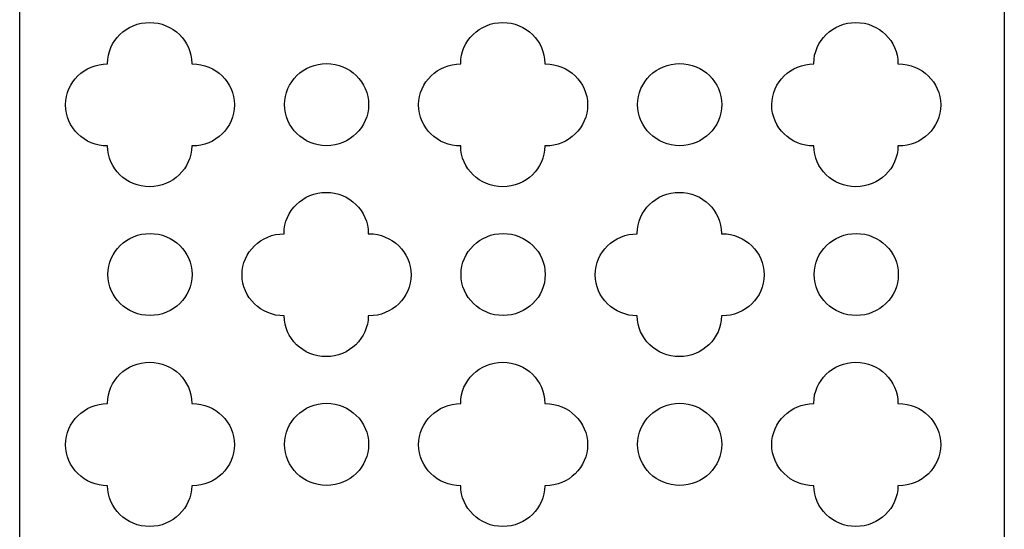
# Model space of a CAD drawing. Extents: x -95 to 95, y -144 to 144.
# Drawn here: x -29 to 28, y 61 to 91 of the extents above; entities that cross this region are included whole.
import ezdxf

# ---------------------------------------------------------------- set-up
doc = ezdxf.new("R2010")
doc.units = 0
doc.layers.add('PAGE_19', color=18, linetype='CONTINUOUS')

msp = doc.modelspace()

# ---------------------------------------------------------------- linework, layer by layer
at = {"layer": 'PAGE_19'}
for points in [[(-29.443, 144.207), (27.784, 144.207), (27.784, 29.78), (-29.443, 29.78)], [(-26.779, 85.756), (-26.779, 85.76), (-26.779, 85.76), (-26.764, 86.001), (-26.725, 86.235), (-26.664, 86.461), (-26.58, 86.678), (-26.477, 86.884), (-26.354, 87.079), (-26.213, 87.261), (-26.055, 87.428), (-25.882, 87.581), (-25.694, 87.717), (-25.494, 87.835), (-25.281, 87.935), (-25.058, 88.014), (-24.825, 88.073), (-24.584, 88.109), (-24.337, 88.121), (-24.337, 88.145), (-24.324, 88.388), (-24.287, 88.624), (-24.227, 88.852), (-24.144, 89.071), (-24.041, 89.279), (-23.918, 89.476), (-23.777, 89.659), (-23.619, 89.829), (-23.445, 89.983), (-23.257, 90.12), (-23.055, 90.24), (-22.841, 90.34), (-22.617, 90.421), (-22.383, 90.479), (-22.14, 90.516), (-21.891, 90.528), (-21.641, 90.516), (-21.399, 90.479), (-21.165, 90.421), (-20.941, 90.34), (-20.727, 90.24), (-20.525, 90.12), (-20.337, 89.983), (-20.163, 89.829), (-20.005, 89.659), (-19.864, 89.476), (-19.742, 89.279), (-19.638, 89.071), (-19.556, 88.852), (-19.495, 88.624), (-19.458, 88.388), (-19.446, 88.145), (-19.446, 88.121), (-19.404, 88.121), (-19.156, 88.109), (-18.915, 88.073), (-18.683, 88.015), (-18.459, 87.936), (-18.246, 87.836), (-18.046, 87.718), (-17.858, 87.582), (-17.684, 87.429), (-17.526, 87.261), (-17.385, 87.079), (-17.262, 86.885), (-17.158, 86.678), (-17.075, 86.461), (-17.013, 86.235), (-16.974, 86.001), (-16.96, 85.76), (-16.96, 85.759), (-16.96, 85.759), (-16.96, 85.756), (-16.959, 85.738), (-16.972, 85.494), (-17.009, 85.258), (-17.07, 85.03), (-17.152, 84.811), (-17.255, 84.603), (-17.378, 84.406), (-17.519, 84.223), (-17.677, 84.053), (-17.851, 83.899), (-18.039, 83.762), (-18.241, 83.642), (-18.454, 83.541), (-18.679, 83.461), (-18.913, 83.402), (-19.155, 83.366), (-19.404, 83.354), (-19.446, 83.354), (-19.46, 83.112), (-19.498, 82.877), (-19.559, 82.65), (-19.642, 82.432), (-19.746, 82.225), (-19.869, 82.03), (-20.01, 81.847), (-20.168, 81.679), (-20.342, 81.526), (-20.53, 81.389), (-20.731, 81.27), (-20.944, 81.17), (-21.168, 81.09), (-21.401, 81.032), (-21.642, 80.996), (-21.891, 80.984), (-22.139, 80.996), (-22.381, 81.032), (-22.614, 81.09), (-22.838, 81.17), (-23.051, 81.27), (-23.253, 81.389), (-23.441, 81.525), (-23.614, 81.679), (-23.772, 81.847), (-23.913, 82.029), (-24.036, 82.225), (-24.14, 82.432), (-24.223, 82.65), (-24.284, 82.877), (-24.323, 83.112), (-24.337, 83.354), (-24.586, 83.366), (-24.828, 83.403), (-25.062, 83.462), (-25.286, 83.542), (-25.5, 83.643), (-25.701, 83.763), (-25.889, 83.9), (-26.063, 84.054), (-26.221, 84.223), (-26.362, 84.407), (-26.484, 84.603), (-26.587, 84.812), (-26.669, 85.03), (-26.73, 85.258), (-26.767, 85.495), (-26.78, 85.738)], [(-6.255, 85.756), (-6.255, 85.758), (-6.255, 85.759), (-6.255, 85.759), (-6.241, 86), (-6.202, 86.234), (-6.14, 86.46), (-6.057, 86.677), (-5.953, 86.883), (-5.83, 87.078), (-5.689, 87.26), (-5.532, 87.428), (-5.358, 87.58), (-5.171, 87.716), (-4.97, 87.835), (-4.757, 87.935), (-4.534, 88.014), (-4.301, 88.073), (-4.061, 88.109), (-3.813, 88.121), (-3.813, 88.145), (-3.8, 88.388), (-3.763, 88.624), (-3.702, 88.852), (-3.62, 89.071), (-3.517, 89.279), (-3.394, 89.476), (-3.253, 89.659), (-3.095, 89.829), (-2.921, 89.983), (-2.733, 90.12), (-2.531, 90.24), (-2.318, 90.34), (-2.093, 90.421), (-1.859, 90.479), (-1.616, 90.516), (-1.367, 90.528), (-1.117, 90.516), (-0.875, 90.479), (-0.641, 90.421), (-0.417, 90.34), (-0.203, 90.24), (-0.001, 90.12), (0.187, 89.983), (0.361, 89.829), (0.519, 89.659), (0.66, 89.476), (0.782, 89.279), (0.886, 89.071), (0.968, 88.852), (1.028, 88.624), (1.066, 88.388), (1.078, 88.145), (1.078, 88.121), (1.12, 88.121), (1.368, 88.109), (1.609, 88.073), (1.842, 88.015), (2.065, 87.935), (2.278, 87.836), (2.479, 87.717), (2.667, 87.581), (2.84, 87.429), (2.998, 87.261), (3.139, 87.079), (3.262, 86.884), (3.366, 86.677), (3.449, 86.46), (3.511, 86.234), (3.55, 86), (3.564, 85.758), (3.564, 85.758), (3.564, 85.756), (3.565, 85.738), (3.552, 85.494), (3.515, 85.258), (3.454, 85.03), (3.372, 84.811), (3.269, 84.603), (3.146, 84.406), (3.005, 84.223), (2.847, 84.053), (2.673, 83.899), (2.485, 83.762), (2.283, 83.642), (2.07, 83.541), (1.845, 83.461), (1.611, 83.402), (1.369, 83.366), (1.12, 83.354), (1.078, 83.354), (1.064, 83.112), (1.026, 82.877), (0.965, 82.65), (0.882, 82.432), (0.778, 82.225), (0.655, 82.03), (0.514, 81.847), (0.356, 81.679), (0.182, 81.526), (-0.006, 81.389), (-0.207, 81.27), (-0.42, 81.17), (-0.644, 81.09), (-0.877, 81.032), (-1.118, 80.996), (-1.367, 80.984), (-1.615, 80.996), (-1.857, 81.032), (-2.09, 81.09), (-2.314, 81.17), (-2.527, 81.27), (-2.729, 81.389), (-2.917, 81.525), (-3.09, 81.679), (-3.248, 81.847), (-3.389, 82.029), (-3.512, 82.225), (-3.616, 82.432), (-3.699, 82.65), (-3.76, 82.877), (-3.799, 83.112), (-3.813, 83.354), (-4.062, 83.366), (-4.304, 83.403), (-4.538, 83.462), (-4.762, 83.542), (-4.976, 83.643), (-5.177, 83.763), (-5.365, 83.9), (-5.539, 84.054), (-5.697, 84.223), (-5.838, 84.407), (-5.96, 84.603), (-6.063, 84.812), (-6.146, 85.03), (-6.206, 85.258), (-6.243, 85.495), (-6.256, 85.738)], [(14.269, 85.756), (14.269, 85.757), (14.269, 85.757), (14.269, 85.758), (14.283, 85.999), (14.322, 86.233), (14.383, 86.46), (14.467, 86.676), (14.57, 86.883), (14.693, 87.078), (14.834, 87.26), (14.992, 87.428), (15.165, 87.58), (15.353, 87.716), (15.554, 87.835), (15.766, 87.935), (15.99, 88.014), (16.222, 88.073), (16.463, 88.109), (16.711, 88.121), (16.711, 88.145), (16.724, 88.388), (16.761, 88.624), (16.821, 88.852), (16.904, 89.071), (17.007, 89.279), (17.13, 89.476), (17.271, 89.659), (17.429, 89.829), (17.603, 89.983), (17.791, 90.12), (17.993, 90.24), (18.206, 90.34), (18.431, 90.421), (18.665, 90.479), (18.908, 90.516), (19.157, 90.528), (19.406, 90.516), (19.649, 90.479), (19.883, 90.421), (20.107, 90.34), (20.321, 90.24), (20.522, 90.12), (20.711, 89.983), (20.885, 89.829), (21.043, 89.659), (21.184, 89.476), (21.306, 89.279), (21.409, 89.071), (21.492, 88.852), (21.552, 88.624), (21.59, 88.388), (21.602, 88.145), (21.602, 88.121), (21.643, 88.121), (21.892, 88.109), (22.133, 88.073), (22.366, 88.015), (22.589, 87.935), (22.802, 87.836), (23.003, 87.717), (23.191, 87.581), (23.364, 87.428), (23.522, 87.26), (23.663, 87.078), (23.786, 86.883), (23.89, 86.677), (23.973, 86.459), (24.035, 86.233), (24.074, 85.999), (24.088, 85.757), (24.088, 85.757), (24.088, 85.756), (24.089, 85.756), (24.089, 85.738), (24.076, 85.494), (24.039, 85.258), (23.978, 85.03), (23.896, 84.811), (23.793, 84.603), (23.67, 84.406), (23.529, 84.223), (23.371, 84.053), (23.197, 83.899), (23.009, 83.762), (22.807, 83.642), (22.594, 83.541), (22.369, 83.461), (22.135, 83.402), (21.893, 83.366), (21.643, 83.354), (21.602, 83.354), (21.588, 83.112), (21.55, 82.877), (21.488, 82.65), (21.405, 82.432), (21.302, 82.225), (21.179, 82.03), (21.038, 81.847), (20.88, 81.679), (20.706, 81.526), (20.518, 81.389), (20.317, 81.27), (20.104, 81.17), (19.88, 81.09), (19.647, 81.032), (19.406, 80.996), (19.157, 80.984), (18.908, 80.996), (18.667, 81.032), (18.433, 81.09), (18.21, 81.17), (17.996, 81.27), (17.795, 81.389), (17.607, 81.525), (17.434, 81.679), (17.276, 81.847), (17.135, 82.029), (17.012, 82.225), (16.908, 82.432), (16.825, 82.65), (16.764, 82.877), (16.725, 83.112), (16.711, 83.354), (16.462, 83.366), (16.22, 83.403), (15.986, 83.462), (15.762, 83.542), (15.548, 83.643), (15.347, 83.763), (15.159, 83.9), (14.985, 84.054), (14.827, 84.223), (14.687, 84.407), (14.564, 84.603), (14.461, 84.812), (14.379, 85.03), (14.318, 85.258), (14.281, 85.495), (14.269, 85.738)], [(-14.053, 85.756), (-14.053, 85.756), (-14.053, 85.759), (-14.053, 85.759), (-14.053, 85.76), (-14.04, 86.002), (-14.002, 86.238), (-13.942, 86.466), (-13.859, 86.685), (-13.756, 86.893), (-13.633, 87.089), (-13.492, 87.272), (-13.334, 87.441), (-13.16, 87.595), (-12.972, 87.732), (-12.77, 87.852), (-12.557, 87.952), (-12.332, 88.032), (-12.098, 88.091), (-11.856, 88.127), (-11.607, 88.14), (-11.358, 88.127), (-11.116, 88.091), (-10.882, 88.032), (-10.657, 87.952), (-10.444, 87.852), (-10.242, 87.732), (-10.054, 87.595), (-9.881, 87.441), (-9.723, 87.272), (-9.582, 87.089), (-9.459, 86.892), (-9.356, 86.684), (-9.273, 86.466), (-9.212, 86.238), (-9.175, 86.002), (-9.162, 85.759), (-9.162, 85.759), (-9.162, 85.759), (-9.162, 85.756), (-9.162, 85.756), (-9.175, 85.513), (-9.212, 85.276), (-9.272, 85.048), (-9.355, 84.829), (-9.458, 84.621), (-9.581, 84.424), (-9.722, 84.241), (-9.88, 84.071), (-10.053, 83.917), (-10.242, 83.78), (-10.443, 83.66), (-10.657, 83.56), (-10.881, 83.479), (-11.115, 83.421), (-11.358, 83.384), (-11.607, 83.372), (-11.856, 83.384), (-12.099, 83.421), (-12.333, 83.479), (-12.557, 83.56), (-12.771, 83.66), (-12.973, 83.78), (-13.161, 83.917), (-13.335, 84.071), (-13.493, 84.241), (-13.634, 84.424), (-13.757, 84.621), (-13.86, 84.829), (-13.942, 85.048), (-14.003, 85.276), (-14.04, 85.513)], [(6.471, 85.756), (6.471, 85.756), (6.471, 85.757), (6.471, 85.758), (6.484, 86.001), (6.521, 86.237), (6.582, 86.465), (6.664, 86.684), (6.767, 86.892), (6.89, 87.088), (7.031, 87.272), (7.189, 87.441), (7.363, 87.595), (7.551, 87.732), (7.753, 87.852), (7.967, 87.952), (8.191, 88.032), (8.425, 88.091), (8.668, 88.127), (8.917, 88.14), (9.166, 88.127), (9.408, 88.091), (9.642, 88.032), (9.867, 87.952), (10.08, 87.852), (10.282, 87.732), (10.47, 87.595), (10.644, 87.441), (10.802, 87.272), (10.943, 87.088), (11.066, 86.892), (11.169, 86.684), (11.252, 86.465), (11.312, 86.237), (11.349, 86.001), (11.362, 85.758), (11.362, 85.757), (11.362, 85.756), (11.362, 85.756), (11.349, 85.513), (11.312, 85.276), (11.252, 85.048), (11.169, 84.829), (11.066, 84.621), (10.943, 84.424), (10.803, 84.241), (10.644, 84.071), (10.471, 83.917), (10.282, 83.78), (10.081, 83.66), (9.867, 83.56), (9.643, 83.479), (9.409, 83.421), (9.166, 83.384), (8.917, 83.372), (8.667, 83.384), (8.425, 83.421), (8.191, 83.479), (7.966, 83.56), (7.753, 83.66), (7.551, 83.78), (7.363, 83.917), (7.189, 84.071), (7.031, 84.241), (6.89, 84.424), (6.767, 84.621), (6.664, 84.829), (6.581, 85.048), (6.521, 85.276), (6.484, 85.513)], [(-16.518, 75.869), (-16.505, 76.112), (-16.468, 76.348), (-16.407, 76.576), (-16.325, 76.795), (-16.222, 77.003), (-16.099, 77.199), (-15.959, 77.383), (-15.801, 77.552), (-15.627, 77.706), (-15.439, 77.844), (-15.238, 77.963), (-15.024, 78.064), (-14.8, 78.145), (-14.566, 78.204), (-14.324, 78.24), (-14.075, 78.253), (-14.075, 78.276), (-14.062, 78.519), (-14.025, 78.756), (-13.965, 78.984), (-13.882, 79.202), (-13.779, 79.411), (-13.656, 79.607), (-13.515, 79.791), (-13.357, 79.96), (-13.183, 80.114), (-12.995, 80.252), (-12.793, 80.371), (-12.58, 80.472), (-12.355, 80.552), (-12.121, 80.611), (-11.878, 80.647), (-11.629, 80.66), (-11.379, 80.647), (-11.137, 80.611), (-10.903, 80.552), (-10.679, 80.472), (-10.465, 80.371), (-10.263, 80.252), (-10.075, 80.114), (-9.901, 79.96), (-9.743, 79.791), (-9.602, 79.607), (-9.48, 79.411), (-9.376, 79.202), (-9.294, 78.984), (-9.234, 78.756), (-9.196, 78.519), (-9.184, 78.276), (-9.184, 78.252), (-9.142, 78.253), (-8.893, 78.241), (-8.651, 78.205), (-8.417, 78.146), (-8.192, 78.065), (-7.979, 77.965), (-7.777, 77.845), (-7.589, 77.708), (-7.415, 77.554), (-7.257, 77.384), (-7.116, 77.2), (-6.993, 77.004), (-6.89, 76.796), (-6.808, 76.577), (-6.747, 76.349), (-6.71, 76.112), (-6.697, 75.869), (-6.71, 75.626), (-6.747, 75.39), (-6.808, 75.161), (-6.89, 74.942), (-6.993, 74.734), (-7.116, 74.538), (-7.257, 74.354), (-7.415, 74.185), (-7.589, 74.03), (-7.777, 73.893), (-7.979, 73.773), (-8.192, 73.673), (-8.417, 73.592), (-8.651, 73.534), (-8.893, 73.497), (-9.142, 73.485), (-9.184, 73.485), (-9.198, 73.243), (-9.236, 73.008), (-9.297, 72.781), (-9.38, 72.564), (-9.484, 72.357), (-9.607, 72.161), (-9.748, 71.979), (-9.906, 71.81), (-10.079, 71.657), (-10.267, 71.521), (-10.469, 71.402), (-10.682, 71.302), (-10.905, 71.222), (-11.139, 71.164), (-11.38, 71.128), (-11.629, 71.115), (-11.877, 71.128), (-12.119, 71.164), (-12.352, 71.222), (-12.576, 71.302), (-12.789, 71.402), (-12.991, 71.521), (-13.179, 71.657), (-13.352, 71.81), (-13.51, 71.979), (-13.651, 72.161), (-13.774, 72.356), (-13.878, 72.564), (-13.961, 72.781), (-14.022, 73.008), (-14.061, 73.243), (-14.075, 73.485), (-14.324, 73.498), (-14.566, 73.534), (-14.8, 73.593), (-15.024, 73.674), (-15.238, 73.775), (-15.439, 73.894), (-15.627, 74.032), (-15.801, 74.186), (-15.959, 74.355), (-16.099, 74.539), (-16.222, 74.735), (-16.325, 74.943), (-16.407, 75.162), (-16.468, 75.39), (-16.505, 75.626)], [(4.007, 75.869), (4.019, 76.112), (4.056, 76.348), (4.117, 76.576), (4.199, 76.795), (4.302, 77.003), (4.425, 77.199), (4.565, 77.383), (4.723, 77.552), (4.897, 77.706), (5.085, 77.844), (5.286, 77.963), (5.5, 78.064), (5.724, 78.145), (5.958, 78.204), (6.2, 78.24), (6.449, 78.253), (6.449, 78.276), (6.462, 78.519), (6.499, 78.756), (6.559, 78.984), (6.642, 79.202), (6.745, 79.411), (6.868, 79.607), (7.009, 79.791), (7.167, 79.96), (7.341, 80.114), (7.529, 80.252), (7.731, 80.371), (7.945, 80.472), (8.169, 80.552), (8.403, 80.611), (8.646, 80.647), (8.895, 80.66), (9.144, 80.647), (9.387, 80.611), (9.621, 80.552), (9.845, 80.472), (10.059, 80.371), (10.261, 80.252), (10.449, 80.114), (10.623, 79.96), (10.781, 79.791), (10.922, 79.607), (11.044, 79.411), (11.148, 79.202), (11.23, 78.984), (11.29, 78.756), (11.328, 78.519), (11.34, 78.276), (11.34, 78.252), (11.381, 78.253), (11.631, 78.241), (11.873, 78.205), (12.107, 78.146), (12.332, 78.065), (12.545, 77.965), (12.747, 77.845), (12.935, 77.708), (13.109, 77.554), (13.267, 77.384), (13.408, 77.2), (13.531, 77.004), (13.634, 76.796), (13.716, 76.577), (13.777, 76.349), (13.814, 76.112), (13.827, 75.869), (13.814, 75.626), (13.777, 75.39), (13.716, 75.161), (13.634, 74.942), (13.531, 74.734), (13.408, 74.538), (13.267, 74.354), (13.109, 74.185), (12.935, 74.03), (12.747, 73.893), (12.545, 73.773), (12.332, 73.673), (12.107, 73.592), (11.873, 73.534), (11.631, 73.497), (11.381, 73.485), (11.34, 73.485), (11.326, 73.243), (11.288, 73.008), (11.227, 72.781), (11.144, 72.564), (11.04, 72.357), (10.917, 72.161), (10.776, 71.979), (10.618, 71.81), (10.444, 71.657), (10.256, 71.521), (10.055, 71.402), (9.842, 71.302), (9.618, 71.222), (9.385, 71.164), (9.144, 71.128), (8.895, 71.115), (8.646, 71.128), (8.405, 71.164), (8.171, 71.222), (7.948, 71.302), (7.734, 71.402), (7.533, 71.521), (7.345, 71.657), (7.172, 71.81), (7.014, 71.979), (6.873, 72.161), (6.75, 72.356), (6.646, 72.564), (6.563, 72.781), (6.502, 73.008), (6.463, 73.243), (6.449, 73.485), (6.2, 73.498), (5.958, 73.534), (5.724, 73.593), (5.5, 73.674), (5.286, 73.775), (5.085, 73.894), (4.897, 74.032), (4.723, 74.186), (4.565, 74.355), (4.425, 74.539), (4.302, 74.735), (4.199, 74.943), (4.117, 75.162), (4.056, 75.39), (4.019, 75.626)], [(-24.315, 75.888), (-24.302, 76.131), (-24.265, 76.367), (-24.204, 76.595), (-24.122, 76.814), (-24.019, 77.022), (-23.896, 77.219), (-23.755, 77.402), (-23.597, 77.572), (-23.423, 77.726), (-23.235, 77.863), (-23.033, 77.983), (-22.82, 78.083), (-22.595, 78.164), (-22.361, 78.223), (-22.118, 78.259), (-21.869, 78.271), (-21.62, 78.259), (-21.377, 78.223), (-21.143, 78.164), (-20.919, 78.083), (-20.705, 77.983), (-20.503, 77.863), (-20.315, 77.726), (-20.141, 77.572), (-19.983, 77.402), (-19.842, 77.219), (-19.72, 77.022), (-19.616, 76.814), (-19.534, 76.595), (-19.474, 76.367), (-19.436, 76.131), (-19.424, 75.888), (-19.436, 75.645), (-19.474, 75.408), (-19.534, 75.18), (-19.616, 74.961), (-19.72, 74.753), (-19.842, 74.556), (-19.983, 74.373), (-20.141, 74.203), (-20.315, 74.049), (-20.503, 73.912), (-20.705, 73.792), (-20.919, 73.691), (-21.143, 73.611), (-21.377, 73.552), (-21.62, 73.516), (-21.869, 73.503), (-22.118, 73.516), (-22.361, 73.552), (-22.595, 73.611), (-22.82, 73.691), (-23.033, 73.792), (-23.235, 73.912), (-23.423, 74.049), (-23.597, 74.203), (-23.755, 74.373), (-23.896, 74.556), (-24.019, 74.753), (-24.122, 74.961), (-24.204, 75.18), (-24.265, 75.408), (-24.302, 75.645)], [(-3.791, 75.888), (-3.778, 76.131), (-3.741, 76.367), (-3.681, 76.595), (-3.598, 76.814), (-3.495, 77.022), (-3.372, 77.219), (-3.231, 77.402), (-3.073, 77.572), (-2.9, 77.726), (-2.711, 77.863), (-2.509, 77.983), (-2.296, 78.083), (-2.071, 78.164), (-1.837, 78.223), (-1.595, 78.259), (-1.345, 78.271), (-1.096, 78.259), (-0.853, 78.223), (-0.619, 78.164), (-0.395, 78.083), (-0.181, 77.983), (0.02, 77.863), (0.209, 77.726), (0.383, 77.572), (0.541, 77.402), (0.682, 77.219), (0.804, 77.022), (0.907, 76.814), (0.99, 76.595), (1.05, 76.367), (1.087, 76.131), (1.1, 75.888), (1.087, 75.645), (1.05, 75.408), (0.99, 75.18), (0.907, 74.961), (0.804, 74.753), (0.682, 74.556), (0.541, 74.373), (0.383, 74.203), (0.209, 74.049), (0.02, 73.912), (-0.181, 73.792), (-0.395, 73.691), (-0.619, 73.611), (-0.853, 73.552), (-1.096, 73.516), (-1.345, 73.503), (-1.595, 73.516), (-1.837, 73.552), (-2.071, 73.611), (-2.296, 73.691), (-2.509, 73.792), (-2.711, 73.912), (-2.9, 74.049), (-3.073, 74.203), (-3.231, 74.373), (-3.372, 74.556), (-3.495, 74.753), (-3.598, 74.961), (-3.681, 75.18), (-3.741, 75.408), (-3.778, 75.645)], [(16.733, 75.888), (16.745, 76.131), (16.783, 76.367), (16.843, 76.595), (16.925, 76.814), (17.029, 77.022), (17.151, 77.219), (17.292, 77.402), (17.451, 77.572), (17.624, 77.726), (17.813, 77.863), (18.014, 77.983), (18.228, 78.083), (18.453, 78.164), (18.687, 78.223), (18.929, 78.259), (19.179, 78.271), (19.428, 78.259), (19.671, 78.223), (19.905, 78.164), (20.129, 78.083), (20.343, 77.983), (20.544, 77.863), (20.733, 77.726), (20.906, 77.572), (21.064, 77.402), (21.205, 77.219), (21.328, 77.022), (21.431, 76.814), (21.514, 76.595), (21.574, 76.367), (21.611, 76.131), (21.624, 75.888), (21.611, 75.645), (21.574, 75.408), (21.514, 75.18), (21.431, 74.961), (21.328, 74.753), (21.205, 74.556), (21.064, 74.373), (20.906, 74.203), (20.733, 74.049), (20.544, 73.912), (20.343, 73.792), (20.129, 73.691), (19.905, 73.611), (19.671, 73.552), (19.428, 73.516), (19.179, 73.503), (18.929, 73.516), (18.687, 73.552), (18.453, 73.611), (18.228, 73.691), (18.014, 73.792), (17.813, 73.912), (17.624, 74.049), (17.451, 74.203), (17.292, 74.373), (17.151, 74.556), (17.029, 74.753), (16.925, 74.961), (16.843, 75.18), (16.783, 75.408), (16.745, 75.645)], [(-26.78, 66.001), (-26.767, 66.244), (-26.73, 66.48), (-26.669, 66.708), (-26.587, 66.927), (-26.484, 67.135), (-26.361, 67.331), (-26.221, 67.515), (-26.063, 67.684), (-25.889, 67.838), (-25.701, 67.975), (-25.5, 68.095), (-25.286, 68.196), (-25.062, 68.276), (-24.828, 68.335), (-24.586, 68.372), (-24.337, 68.385), (-24.337, 68.407), (-24.324, 68.651), (-24.287, 68.887), (-24.227, 69.115), (-24.144, 69.334), (-24.041, 69.542), (-23.918, 69.739), (-23.777, 69.922), (-23.619, 70.092), (-23.445, 70.246), (-23.257, 70.383), (-23.055, 70.503), (-22.841, 70.604), (-22.617, 70.684), (-22.383, 70.743), (-22.14, 70.779), (-21.891, 70.792), (-21.641, 70.779), (-21.399, 70.743), (-21.165, 70.684), (-20.941, 70.604), (-20.727, 70.503), (-20.525, 70.383), (-20.337, 70.246), (-20.163, 70.092), (-20.005, 69.922), (-19.864, 69.739), (-19.742, 69.542), (-19.638, 69.334), (-19.556, 69.115), (-19.495, 68.887), (-19.458, 68.651), (-19.446, 68.407), (-19.446, 68.384), (-19.404, 68.385), (-19.155, 68.372), (-18.913, 68.336), (-18.679, 68.277), (-18.454, 68.197), (-18.241, 68.096), (-18.039, 67.977), (-17.851, 67.839), (-17.677, 67.685), (-17.519, 67.516), (-17.378, 67.332), (-17.255, 67.136), (-17.152, 66.927), (-17.07, 66.708), (-17.009, 66.48), (-16.972, 66.244), (-16.959, 66.001), (-16.972, 65.758), (-17.009, 65.521), (-17.07, 65.293), (-17.152, 65.074), (-17.255, 64.866), (-17.378, 64.669), (-17.519, 64.486), (-17.677, 64.316), (-17.851, 64.162), (-18.039, 64.025), (-18.241, 63.905), (-18.454, 63.805), (-18.679, 63.724), (-18.913, 63.665), (-19.155, 63.629), (-19.404, 63.617), (-19.446, 63.617), (-19.46, 63.375), (-19.498, 63.14), (-19.559, 62.913), (-19.642, 62.695), (-19.746, 62.488), (-19.869, 62.293), (-20.01, 62.11), (-20.168, 61.942), (-20.342, 61.789), (-20.53, 61.652), (-20.731, 61.533), (-20.944, 61.433), (-21.168, 61.354), (-21.401, 61.295), (-21.642, 61.259), (-21.891, 61.247), (-22.139, 61.259), (-22.381, 61.295), (-22.614, 61.354), (-22.838, 61.433), (-23.051, 61.533), (-23.253, 61.652), (-23.441, 61.789), (-23.614, 61.942), (-23.772, 62.11), (-23.913, 62.293), (-24.036, 62.488), (-24.14, 62.695), (-24.223, 62.913), (-24.284, 63.14), (-24.323, 63.375), (-24.337, 63.617), (-24.586, 63.629), (-24.828, 63.666), (-25.062, 63.725), (-25.286, 63.805), (-25.5, 63.906), (-25.701, 64.026), (-25.889, 64.163), (-26.063, 64.317), (-26.221, 64.487), (-26.362, 64.67), (-26.484, 64.867), (-26.587, 65.075), (-26.669, 65.294), (-26.73, 65.522), (-26.767, 65.758)], [(-6.256, 66.001), (-6.243, 66.244), (-6.206, 66.48), (-6.146, 66.708), (-6.063, 66.927), (-5.96, 67.135), (-5.838, 67.331), (-5.697, 67.515), (-5.539, 67.684), (-5.365, 67.838), (-5.177, 67.975), (-4.976, 68.095), (-4.762, 68.196), (-4.538, 68.276), (-4.304, 68.335), (-4.062, 68.372), (-3.813, 68.385), (-3.813, 68.407), (-3.8, 68.651), (-3.763, 68.887), (-3.702, 69.115), (-3.62, 69.334), (-3.517, 69.542), (-3.394, 69.739), (-3.253, 69.922), (-3.095, 70.092), (-2.921, 70.246), (-2.733, 70.383), (-2.531, 70.503), (-2.318, 70.604), (-2.093, 70.684), (-1.859, 70.743), (-1.616, 70.779), (-1.367, 70.792), (-1.117, 70.779), (-0.875, 70.743), (-0.641, 70.684), (-0.417, 70.604), (-0.203, 70.503), (-0.001, 70.383), (0.187, 70.246), (0.361, 70.092), (0.519, 69.922), (0.66, 69.739), (0.782, 69.542), (0.886, 69.334), (0.968, 69.115), (1.028, 68.887), (1.066, 68.651), (1.078, 68.407), (1.078, 68.384), (1.12, 68.385), (1.369, 68.372), (1.611, 68.336), (1.845, 68.277), (2.07, 68.197), (2.283, 68.096), (2.485, 67.977), (2.673, 67.839), (2.847, 67.685), (3.005, 67.516), (3.146, 67.332), (3.269, 67.136), (3.372, 66.927), (3.454, 66.708), (3.515, 66.48), (3.552, 66.244), (3.565, 66.001), (3.552, 65.758), (3.515, 65.521), (3.454, 65.293), (3.372, 65.074), (3.269, 64.866), (3.146, 64.669), (3.005, 64.486), (2.847, 64.316), (2.673, 64.162), (2.485, 64.025), (2.283, 63.905), (2.07, 63.805), (1.845, 63.724), (1.611, 63.665), (1.369, 63.629), (1.12, 63.617), (1.078, 63.617), (1.064, 63.375), (1.026, 63.14), (0.965, 62.913), (0.882, 62.695), (0.778, 62.488), (0.655, 62.293), (0.514, 62.11), (0.356, 61.942), (0.182, 61.789), (-0.006, 61.652), (-0.207, 61.533), (-0.42, 61.433), (-0.644, 61.354), (-0.877, 61.295), (-1.118, 61.259), (-1.367, 61.247), (-1.615, 61.259), (-1.857, 61.295), (-2.09, 61.354), (-2.314, 61.433), (-2.527, 61.533), (-2.729, 61.652), (-2.917, 61.789), (-3.09, 61.942), (-3.248, 62.11), (-3.389, 62.293), (-3.512, 62.488), (-3.616, 62.695), (-3.699, 62.913), (-3.76, 63.14), (-3.799, 63.375), (-3.813, 63.617), (-4.062, 63.629), (-4.304, 63.666), (-4.538, 63.725), (-4.762, 63.805), (-4.976, 63.906), (-5.177, 64.026), (-5.365, 64.163), (-5.539, 64.317), (-5.697, 64.487), (-5.838, 64.67), (-5.96, 64.867), (-6.063, 65.075), (-6.146, 65.294), (-6.206, 65.522), (-6.243, 65.758)], [(14.269, 66.001), (14.281, 66.244), (14.318, 66.48), (14.379, 66.708), (14.461, 66.927), (14.564, 67.135), (14.687, 67.331), (14.827, 67.515), (14.985, 67.684), (15.159, 67.838), (15.347, 67.975), (15.548, 68.095), (15.762, 68.196), (15.986, 68.276), (16.22, 68.335), (16.462, 68.372), (16.711, 68.385), (16.711, 68.407), (16.724, 68.651), (16.761, 68.887), (16.821, 69.115), (16.904, 69.334), (17.007, 69.542), (17.13, 69.739), (17.271, 69.922), (17.429, 70.092), (17.603, 70.246), (17.791, 70.383), (17.993, 70.503), (18.206, 70.604), (18.431, 70.684), (18.665, 70.743), (18.908, 70.779), (19.157, 70.792), (19.406, 70.779), (19.649, 70.743), (19.883, 70.684), (20.107, 70.604), (20.321, 70.503), (20.522, 70.383), (20.711, 70.246), (20.885, 70.092), (21.043, 69.922), (21.184, 69.739), (21.306, 69.542), (21.409, 69.334), (21.492, 69.115), (21.552, 68.887), (21.59, 68.651), (21.602, 68.407), (21.602, 68.384), (21.643, 68.385), (21.893, 68.372), (22.135, 68.336), (22.369, 68.277), (22.594, 68.197), (22.807, 68.096), (23.009, 67.977), (23.197, 67.839), (23.371, 67.685), (23.529, 67.516), (23.67, 67.332), (23.793, 67.136), (23.896, 66.927), (23.978, 66.708), (24.039, 66.48), (24.076, 66.244), (24.089, 66.001), (24.076, 65.758), (24.039, 65.521), (23.978, 65.293), (23.896, 65.074), (23.793, 64.866), (23.67, 64.669), (23.529, 64.486), (23.371, 64.316), (23.197, 64.162), (23.009, 64.025), (22.807, 63.905), (22.594, 63.805), (22.369, 63.724), (22.135, 63.665), (21.893, 63.629), (21.643, 63.617), (21.602, 63.617), (21.588, 63.375), (21.55, 63.14), (21.488, 62.913), (21.405, 62.695), (21.302, 62.488), (21.179, 62.293), (21.038, 62.11), (20.88, 61.942), (20.706, 61.789), (20.518, 61.652), (20.317, 61.533), (20.104, 61.433), (19.88, 61.354), (19.647, 61.295), (19.406, 61.259), (19.157, 61.247), (18.908, 61.259), (18.667, 61.295), (18.433, 61.354), (18.21, 61.433), (17.996, 61.533), (17.795, 61.652), (17.607, 61.789), (17.434, 61.942), (17.276, 62.11), (17.135, 62.293), (17.012, 62.488), (16.908, 62.695), (16.825, 62.913), (16.764, 63.14), (16.725, 63.375), (16.711, 63.617), (16.462, 63.629), (16.22, 63.666), (15.986, 63.725), (15.762, 63.805), (15.548, 63.906), (15.347, 64.026), (15.159, 64.163), (14.985, 64.317), (14.827, 64.487), (14.687, 64.67), (14.564, 64.867), (14.461, 65.075), (14.379, 65.294), (14.318, 65.522), (14.281, 65.758)], [(-14.053, 66.019), (-14.04, 66.262), (-14.003, 66.499), (-13.942, 66.727), (-13.86, 66.946), (-13.757, 67.154), (-13.634, 67.35), (-13.493, 67.534), (-13.335, 67.703), (-13.161, 67.857), (-12.973, 67.995), (-12.771, 68.115), (-12.558, 68.215), (-12.333, 68.295), (-12.099, 68.354), (-11.856, 68.391), (-11.607, 68.403), (-11.358, 68.391), (-11.115, 68.354), (-10.881, 68.295), (-10.657, 68.215), (-10.443, 68.115), (-10.242, 67.995), (-10.053, 67.857), (-9.879, 67.703), (-9.721, 67.534), (-9.58, 67.35), (-9.458, 67.154), (-9.355, 66.946), (-9.272, 66.727), (-9.212, 66.499), (-9.174, 66.262), (-9.162, 66.019), (-9.174, 65.776), (-9.212, 65.54), (-9.272, 65.311), (-9.355, 65.093), (-9.458, 64.884), (-9.58, 64.688), (-9.721, 64.504), (-9.879, 64.335), (-10.053, 64.181), (-10.242, 64.043), (-10.443, 63.924), (-10.657, 63.823), (-10.881, 63.743), (-11.115, 63.684), (-11.358, 63.647), (-11.607, 63.635), (-11.856, 63.647), (-12.099, 63.684), (-12.333, 63.743), (-12.558, 63.823), (-12.771, 63.924), (-12.973, 64.043), (-13.161, 64.181), (-13.335, 64.335), (-13.493, 64.504), (-13.634, 64.688), (-13.757, 64.884), (-13.86, 65.093), (-13.942, 65.311), (-14.003, 65.54), (-14.04, 65.776)], [(6.471, 66.019), (6.483, 66.262), (6.521, 66.499), (6.581, 66.727), (6.664, 66.946), (6.767, 67.154), (6.89, 67.35), (7.031, 67.534), (7.189, 67.703), (7.363, 67.857), (7.551, 67.995), (7.753, 68.115), (7.966, 68.215), (8.191, 68.295), (8.425, 68.354), (8.667, 68.391), (8.917, 68.403), (9.166, 68.391), (9.409, 68.354), (9.643, 68.295), (9.867, 68.215), (10.081, 68.115), (10.282, 67.995), (10.471, 67.857), (10.644, 67.703), (10.803, 67.534), (10.943, 67.35), (11.066, 67.154), (11.169, 66.946), (11.252, 66.727), (11.312, 66.499), (11.349, 66.262), (11.362, 66.019), (11.349, 65.776), (11.312, 65.54), (11.252, 65.311), (11.169, 65.093), (11.066, 64.884), (10.943, 64.688), (10.803, 64.504), (10.644, 64.335), (10.471, 64.181), (10.282, 64.043), (10.081, 63.924), (9.867, 63.823), (9.643, 63.743), (9.409, 63.684), (9.166, 63.647), (8.917, 63.635), (8.667, 63.647), (8.425, 63.684), (8.191, 63.743), (7.966, 63.823), (7.753, 63.924), (7.551, 64.043), (7.363, 64.181), (7.189, 64.335), (7.031, 64.504), (6.89, 64.688), (6.767, 64.884), (6.664, 65.093), (6.581, 65.311), (6.521, 65.54), (6.483, 65.776)]]:
    msp.add_lwpolyline(points, close=True, dxfattribs=at)

doc.saveas('drawing.dxf')
